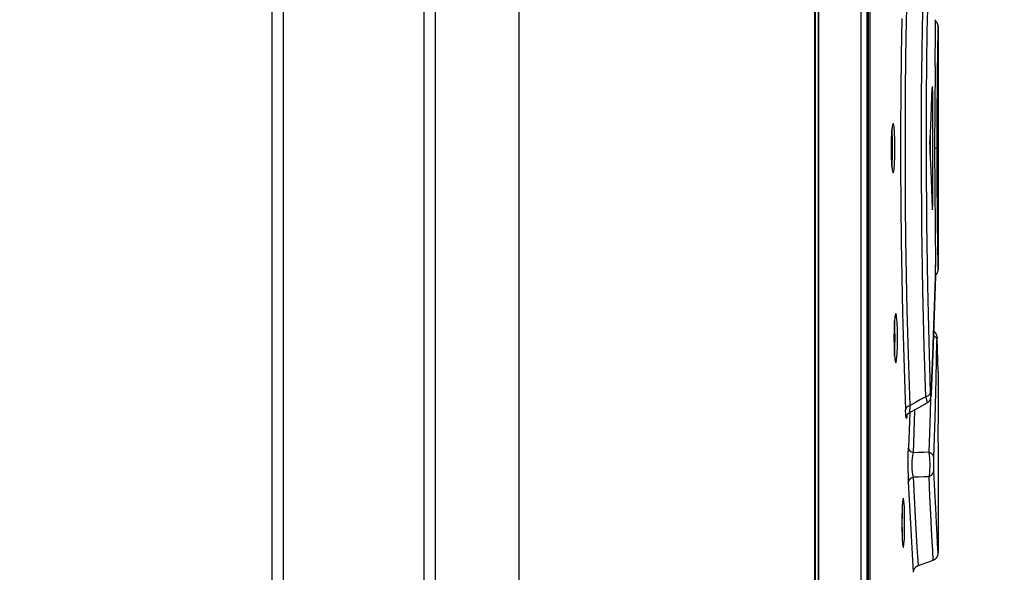
# Model space of a CAD drawing. Units: millimetres. Extents: x 0 to 594, y 0 to 420.
# Drawn here: x 250 to 258, y 261 to 266 of the extents above; entities that cross this region are included whole.
import ezdxf

# ---------------------------------------------------------------- set-up
doc = ezdxf.new("R2010")
doc.units = ezdxf.units.MM
doc.header["$LTSCALE"] = 32.67
doc.layers.get('0').update_dxf_attribs({"linetype": 'CONTINUOUS'})
doc.styles.get("Standard").update_dxf_attribs({"font": 'myriadpro-light.otf'})
doc.dimstyles.new('DIMSTYLE_4', dxfattribs={"dimtxt": 2.6, "dimasz": 3.5, "dimexe": 1, "dimexo": 0, "dimgap": 0.65, "dimtad": 1, "dimdec": 1, "dimdsep": 46, "dimtxsty": 'STANDARD', "dimblk": '_FILLED', "dimblk1": '_FILLED', "dimblk2": '_FILLED', "dimcen": 0.09, "dimclrt": 5, "dimadec": 0, "dimazin": 0, "dimtp": 0.8, "dimtm": 0.8, "dimtfac": 1, "dimtdec": 1, "dimtofl": 0, "dimtmove": 0, "dimatfit": 3, "dimldrblk": '_FILLED', "dimfxl": 1, "dimtolj": 1, "dimarcsym": 0})

# ---------------------------------------------------------------- blocks, each defined once
blk = doc.blocks.new('_FILLED')
at = {"color": 0, "linetype": 'BYBLOCK'}
blk.add_solid([(0, 0), (-1, 0.1429), (-1, -0.1429)], dxfattribs=at)
blk = doc.blocks.new('*D9')
at = {"color": 2, "linetype": 'CONTINUOUS'}
for p, q in [((246.7545, 293.4492), (276.5959, 293.4492)), ((275.5959, 293.4492), (275.5959, 212.9495)), ((275.5959, 132.4499), (275.5959, 212.9495)), ((227.8586, 132.4499), (276.5959, 132.4499))]:
    blk.add_line(p, q, dxfattribs=at)
at = {"color": 2, "linetype": 'CONTINUOUS', "xscale": 3.5, "yscale": 3.5, "zscale": 3.5}
for p, rotation in [((275.5959, 293.4492), 90), ((275.5959, 132.4499), 270)]:
    blk.add_blockref('_FILLED', p, dxfattribs=dict(at, rotation=rotation))
at = {"color": 5, "linetype": 'CONTINUOUS', "insert": (272.3459, 223.4969), "char_height": 2.6, "width": 10.225296, "attachment_point": 3, "rotation": 90, "line_spacing_factor": 0.9}
blk.add_mtext('805\\P[31.69]', dxfattribs=at)
blk = doc.blocks.new('*D13')
at = {"color": 2, "linetype": 'CONTINUOUS'}
for p, q in [((254.4661, 285.1519), (267.129, 285.1519)), ((266.129, 285.1519), (266.129, 225.3519)), ((266.129, 165.5519), (266.129, 225.3519)), ((257.6223, 165.5519), (267.129, 165.5519))]:
    blk.add_line(p, q, dxfattribs=at)
at = {"color": 2, "linetype": 'CONTINUOUS', "xscale": 3.5, "yscale": 3.5, "zscale": 3.5}
for p, rotation in [((266.129, 285.1519), 90), ((266.129, 165.5519), 270)]:
    blk.add_blockref('_FILLED', p, dxfattribs=dict(at, rotation=rotation))
at = {"color": 5, "linetype": 'CONTINUOUS', "insert": (262.879, 225.8811), "char_height": 2.6, "width": 10.225296, "attachment_point": 3, "rotation": 90, "line_spacing_factor": 0.9}
blk.add_mtext('598\\P[23.54]', dxfattribs=at)

msp = doc.modelspace()

# ---------------------------------------------------------------- linework, layer by layer
at = {"color": 7, "linetype": 'CONTINUOUS'}
for p, q in [((252.1536, 165.9519), (252.1536, 283.8519)), ((252.2436, 165.9519), (252.2436, 283.8519)), ((253.3836, 283.8519), (253.3836, 165.9519)), ((253.4736, 283.8519), (253.4736, 165.9519)), ((254.1536, 283.8519), (254.1536, 165.9519)), ((256.5503, 283.8519), (256.5503, 166.0419)), ((256.5504, 283.8519), (256.5504, 166.0419)), ((256.559, 257.7989), (256.559, 283.7534)), ((256.583, 283.7549), (256.583, 257.8004)), ((256.5834, 257.8001), (256.5834, 283.7558)), ((256.9257, 283.7079), (256.9257, 257.7989)), ((256.9754, 283.7034), (256.9754, 257.7989)), ((256.9876, 257.9459), (256.9876, 283.5549)), ((256.9996, 283.4719), (256.9996, 258.0119)), ((257.4261, 265.7633), (257.4381, 266.318)), ((257.4654, 265.7381), (257.4773, 266.2852)), ((257.297, 265.8241), (257.3031, 266.106)), ((257.2577, 265.843), (257.2529, 265.5486)), ((257.2923, 265.5345), (257.297, 265.8241)), ((257.5324, 265.8062), (257.532, 265.834)), ((257.5321, 265.8276), (257.532, 265.8339)), ((257.5323, 265.8188), (257.5321, 265.8276)), ((257.5324, 265.8228), (257.5322, 265.8229)), ((257.5324, 265.8097), (257.5323, 265.8188)), ((257.5331, 265.8222), (257.5324, 265.8228)), ((257.5325, 265.7979), (257.5324, 265.8097)), ((257.5326, 265.7726), (257.5324, 265.8062)), ((257.5326, 265.7856), (257.5325, 265.7979)), ((257.5337, 265.8216), (257.5331, 265.8222)), ((257.5344, 265.821), (257.5337, 265.8216)), ((257.535, 265.8204), (257.5344, 265.821)), ((257.5356, 265.8198), (257.535, 265.8204)), ((257.5362, 265.8193), (257.5356, 265.8198)), ((257.5367, 265.8187), (257.5362, 265.8193)), ((257.5373, 265.8181), (257.5367, 265.8187)), ((257.5378, 265.8175), (257.5373, 265.8181)), ((257.5383, 265.817), (257.5378, 265.8175)), ((257.5388, 265.8164), (257.5383, 265.817)), ((257.5393, 265.8159), (257.5388, 265.8164)), ((257.5397, 265.8153), (257.5393, 265.8159)), ((257.5402, 265.8148), (257.5397, 265.8153)), ((257.5406, 265.8143), (257.5402, 265.8148)), ((257.541, 265.8138), (257.5406, 265.8143)), ((257.5414, 265.8132), (257.541, 265.8138)), ((257.5418, 265.8127), (257.5414, 265.8132)), ((257.5421, 265.8122), (257.5418, 265.8127)), ((257.5425, 265.8117), (257.5421, 265.8122)), ((257.5428, 265.8113), (257.5425, 265.8117)), ((257.5432, 265.8108), (257.5428, 265.8113)), ((257.5435, 265.8103), (257.5432, 265.8108)), ((257.5438, 265.8098), (257.5435, 265.8103)), ((257.5441, 265.8093), (257.5438, 265.8098)), ((257.5444, 265.8089), (257.5441, 265.8093)), ((257.5447, 265.8084), (257.5444, 265.8089)), ((257.545, 265.808), (257.5447, 265.8084)), ((257.5452, 265.8075), (257.545, 265.808)), ((257.5455, 265.8071), (257.5452, 265.8075)), ((257.5457, 265.8066), (257.5455, 265.8071)), ((257.546, 265.8062), (257.5457, 265.8066)), ((257.5462, 265.8058), (257.546, 265.8062)), ((257.5464, 265.8054), (257.5462, 265.8058)), ((257.5467, 265.805), (257.5464, 265.8054)), ((257.5469, 265.8045), (257.5467, 265.805)), ((257.5471, 265.8041), (257.5469, 265.8045)), ((257.5473, 265.8037), (257.5471, 265.8041)), ((257.5475, 265.8033), (257.5473, 265.8037)), ((257.5477, 265.8029), (257.5475, 265.8033)), ((257.5479, 265.8026), (257.5477, 265.8029)), ((257.548, 265.8022), (257.5479, 265.8026)), ((257.5482, 265.8018), (257.548, 265.8022)), ((257.5484, 265.8014), (257.5482, 265.8018)), ((257.5486, 265.801), (257.5484, 265.8014)), ((257.5487, 265.8006), (257.5486, 265.801)), ((257.5489, 265.8003), (257.5487, 265.8006)), ((257.549, 265.7999), (257.5489, 265.8003)), ((257.5492, 265.7995), (257.549, 265.7999)), ((257.5493, 265.7992), (257.5492, 265.7995)), ((257.5495, 265.7988), (257.5493, 265.7992)), ((257.5496, 265.7984), (257.5495, 265.7988)), ((257.5498, 265.7981), (257.5496, 265.7984)), ((257.5499, 265.7977), (257.5498, 265.7981)), ((257.55, 265.7973), (257.5499, 265.7977)), ((257.5501, 265.797), (257.55, 265.7973)), ((257.5503, 265.7966), (257.5501, 265.797)), ((257.5504, 265.7963), (257.5503, 265.7966)), ((257.5505, 265.7959), (257.5504, 265.7963)), ((257.5506, 265.7956), (257.5505, 265.7959)), ((257.5507, 265.7952), (257.5506, 265.7956)), ((257.5509, 265.7949), (257.5507, 265.7952)), ((257.551, 265.7945), (257.5509, 265.7949)), ((257.5511, 265.7942), (257.551, 265.7945)), ((257.5512, 265.7938), (257.5511, 265.7942)), ((257.5513, 265.7935), (257.5512, 265.7938)), ((257.5514, 265.7931), (257.5513, 265.7935)), ((257.5515, 265.7928), (257.5514, 265.7931)), ((257.5516, 265.7925), (257.5515, 265.7928)), ((257.5516, 265.7921), (257.5516, 265.7925)), ((257.5517, 265.7918), (257.5516, 265.7921)), ((257.5518, 265.7915), (257.5517, 265.7918)), ((257.5519, 265.7911), (257.5518, 265.7915)), ((257.552, 265.7908), (257.5519, 265.7911)), ((257.552, 265.7905), (257.552, 265.7908)), ((257.5521, 265.7901), (257.552, 265.7905)), ((257.5522, 265.7898), (257.5521, 265.7901)), ((257.5523, 265.7895), (257.5522, 265.7898)), ((257.5523, 265.7892), (257.5523, 265.7895)), ((257.5524, 265.7888), (257.5523, 265.7892)), ((257.5525, 265.7885), (257.5524, 265.7888)), ((257.5525, 265.7882), (257.5525, 265.7885)), ((257.4196, 265.2289), (257.4261, 265.7633)), ((257.459, 265.22), (257.4654, 265.7381)), ((257.5282, 265.4561), (257.5324, 265.7488)), ((257.5323, 265.7408), (257.5326, 265.7726)), ((257.5323, 265.7408), (257.5323, 265.7398)), ((257.5324, 265.7488), (257.5325, 265.7609)), ((257.5325, 265.7609), (257.5326, 265.7733)), ((257.5326, 265.7733), (257.5326, 265.7856)), ((257.5508, 265.6029), (257.5525, 265.7138)), ((257.5526, 265.7879), (257.5525, 265.7882)), ((257.5525, 265.7138), (257.5536, 265.777)), ((257.5526, 265.7876), (257.5526, 265.7879)), ((257.5527, 265.7873), (257.5526, 265.7876)), ((257.5527, 265.787), (257.5527, 265.7873)), ((257.5528, 265.7866), (257.5527, 265.787)), ((257.5528, 265.7863), (257.5528, 265.7866)), ((257.5529, 265.786), (257.5528, 265.7863)), ((257.5529, 265.7857), (257.5529, 265.786)), ((257.553, 265.7854), (257.5529, 265.7857)), ((257.553, 265.7851), (257.553, 265.7854)), ((257.5531, 265.7848), (257.553, 265.7851)), ((257.5531, 265.7845), (257.5531, 265.7848)), ((257.5531, 265.7843), (257.5531, 265.7845)), ((257.5532, 265.784), (257.5531, 265.7843)), ((257.5532, 265.7837), (257.5532, 265.784)), ((257.5532, 265.7834), (257.5532, 265.7837)), ((257.5533, 265.7831), (257.5532, 265.7834)), ((257.5533, 265.7828), (257.5533, 265.7831)), ((257.5533, 265.7826), (257.5533, 265.7828)), ((257.5533, 265.7823), (257.5533, 265.7826)), ((257.5534, 265.782), (257.5533, 265.7823)), ((257.5534, 265.7817), (257.5534, 265.782)), ((257.5534, 265.7812), (257.5534, 265.7817)), ((257.5535, 265.7807), (257.5534, 265.7812)), ((257.5535, 265.7803), (257.5535, 265.7807)), ((257.5535, 265.7798), (257.5535, 265.7803)), ((257.5535, 265.7796), (257.5535, 265.7798)), ((257.5535, 265.7792), (257.5535, 265.7796)), ((257.5536, 265.7788), (257.5535, 265.7792)), ((257.5536, 265.7784), (257.5536, 265.7788)), ((257.5536, 265.778), (257.5536, 265.7784)), ((257.5536, 265.7777), (257.5536, 265.778)), ((257.5536, 265.7774), (257.5536, 265.7777)), ((257.5536, 265.7774), (257.5536, 263.8068)), ((257.5498, 265.5299), (257.5508, 265.6029)), ((257.2529, 265.5486), (257.2497, 265.249)), ((257.289, 265.2394), (257.2923, 265.5345)), ((257.5487, 265.4459), (257.5498, 265.5299)), ((257.5279, 265.4297), (257.5253, 265.1344)), ((257.5282, 265.4561), (257.5279, 265.4297)), ((257.5477, 265.3518), (257.5487, 265.4459)), ((257.5468, 265.25), (257.5477, 265.3518)), ((257.2497, 265.249), (257.248, 264.9456)), ((257.2874, 264.9407), (257.289, 265.2394)), ((257.4996, 265.1268), (257.5061, 265.2802)), ((257.5089, 265.2519), (257.5049, 265.2519)), ((257.5068, 265.29), (257.5061, 265.2802)), ((257.5073, 265.2919), (257.5068, 265.29)), ((257.5075, 265.2914), (257.5073, 265.2919)), ((257.5082, 265.2843), (257.5075, 265.2914)), ((257.5087, 265.2702), (257.5082, 265.2843)), ((257.5089, 265.2519), (257.5087, 265.2702)), ((257.5089, 264.3319), (257.5089, 265.2519)), ((257.546, 265.1412), (257.5468, 265.25)), ((257.4181, 264.6829), (257.4196, 265.2289)), ((257.4575, 264.6927), (257.459, 265.22)), ((257.4927, 264.9735), (257.4996, 265.1268)), ((257.5252, 265.1115), (257.5243, 264.8034)), ((257.5253, 265.1344), (257.5252, 265.1115)), ((257.5454, 265.0268), (257.546, 265.1412)), ((257.1882, 264.9918), (257.1855, 264.9888)), ((257.1909, 264.9888), (257.1882, 264.9918)), ((257.5451, 264.9101), (257.5454, 265.0268)), ((257.1761, 264.92), (257.1734, 264.8603)), ((257.1803, 264.965), (257.1761, 264.92)), ((257.1797, 264.9201), (257.178, 264.9398)), ((257.1823, 264.8596), (257.1797, 264.9201)), ((257.1855, 264.9888), (257.1803, 264.965)), ((257.1958, 264.9647), (257.1909, 264.9888)), ((257.1998, 264.9199), (257.1958, 264.9647)), ((257.2023, 264.86), (257.1998, 264.9199)), ((257.248, 264.9456), (257.248, 264.6402)), ((257.2874, 264.6407), (257.2874, 264.9407)), ((257.4853, 264.8202), (257.4927, 264.9735)), ((257.1734, 264.8603), (257.1724, 264.7919)), ((257.1832, 264.7918), (257.1823, 264.8596)), ((257.2032, 264.7919), (257.2023, 264.86)), ((257.4889, 264.8944), (257.4889, 264.6894)), ((257.5449, 264.7919), (257.5451, 264.9101)), ((257.1724, 264.7919), (257.1733, 264.7238)), ((257.1823, 264.7238), (257.1832, 264.7919)), ((257.2023, 264.7235), (257.2032, 264.7919)), ((257.4848, 264.8023), (257.4847, 264.7919)), ((257.4847, 264.7919), (257.4848, 264.7815)), ((257.485, 264.8119), (257.4848, 264.8023)), ((257.4848, 264.7815), (257.485, 264.7719)), ((257.4853, 264.8202), (257.485, 264.8119)), ((257.485, 264.7719), (257.4853, 264.7636)), ((257.4853, 264.7636), (257.4927, 264.6103)), ((257.5243, 264.8034), (257.5243, 264.7806)), ((257.5243, 264.7919), (257.5449, 264.7919)), ((257.5243, 264.7806), (257.5252, 264.4723)), ((257.5451, 264.6747), (257.5449, 264.7919)), ((257.1733, 264.7238), (257.1761, 264.664)), ((257.1797, 264.6634), (257.1823, 264.7238)), ((257.1998, 264.6638), (257.2023, 264.7235)), ((257.4215, 264.1584), (257.4181, 264.6829)), ((257.4607, 264.1845), (257.4575, 264.6927)), ((257.5454, 264.5579), (257.5451, 264.6747)), ((257.1761, 264.664), (257.1803, 264.6191)), ((257.178, 264.644), (257.1797, 264.6634)), ((257.1803, 264.6191), (257.1854, 264.595)), ((257.1854, 264.595), (257.1882, 264.592)), ((257.1882, 264.592), (257.1908, 264.595)), ((257.1908, 264.595), (257.1958, 264.6188)), ((257.1958, 264.6188), (257.1998, 264.6638)), ((257.248, 264.6402), (257.2497, 264.3357)), ((257.289, 264.3422), (257.2874, 264.6407)), ((257.4927, 264.6103), (257.4996, 264.457)), ((257.546, 264.4436), (257.5454, 264.5579)), ((257.4996, 264.457), (257.5061, 264.3036)), ((257.5252, 264.4723), (257.5253, 264.4498)), ((257.5253, 264.4498), (257.5279, 264.1554)), ((257.5468, 264.3348), (257.546, 264.4436)), ((257.2497, 264.3357), (257.2529, 264.0354)), ((257.2923, 264.0476), (257.289, 264.3422)), ((257.5049, 264.3319), (257.5089, 264.3319)), ((257.5061, 264.3036), (257.5068, 264.2938)), ((257.5068, 264.2938), (257.5073, 264.2919)), ((257.5073, 264.2919), (257.5075, 264.2924)), ((257.5075, 264.2924), (257.5082, 264.2995)), ((257.5082, 264.2995), (257.5087, 264.3136)), ((257.5087, 264.3136), (257.5089, 264.3319)), ((257.5477, 264.2328), (257.5468, 264.3348)), ((257.5487, 264.1388), (257.5477, 264.2328)), ((257.4295, 263.6364), (257.4215, 264.1584)), ((257.4685, 263.6753), (257.4607, 264.1845)), ((257.5279, 264.1554), (257.5324, 263.8326)), ((257.5498, 264.0546), (257.5487, 264.1388)), ((257.2529, 264.0354), (257.2577, 263.7419)), ((257.297, 263.7587), (257.2923, 264.0476)), ((257.5508, 263.9815), (257.5498, 264.0546)), ((257.5525, 263.8703), (257.5508, 263.9815)), ((257.5323, 263.844), (257.5322, 263.843)), ((257.5326, 263.8123), (257.5323, 263.8431)), ((257.5325, 263.8204), (257.5324, 263.8326)), ((257.5326, 263.8081), (257.5325, 263.8204)), ((257.5325, 263.778), (257.5326, 263.8123)), ((257.5325, 263.7835), (257.5326, 263.7957)), ((257.5326, 263.7957), (257.5326, 263.8081)), ((257.5518, 263.7923), (257.5519, 263.7926)), ((257.5519, 263.7926), (257.552, 263.793)), ((257.552, 263.7933), (257.5521, 263.7936)), ((257.552, 263.793), (257.552, 263.7933)), ((257.5521, 263.7936), (257.5522, 263.7939)), ((257.5522, 263.7942), (257.5523, 263.7945)), ((257.5522, 263.7939), (257.5522, 263.7942)), ((257.5523, 263.7945), (257.5524, 263.7948)), ((257.5524, 263.7951), (257.5525, 263.7954)), ((257.5524, 263.7948), (257.5524, 263.7951)), ((257.5536, 263.8068), (257.5525, 263.8703)), ((257.5525, 263.7957), (257.5526, 263.7959)), ((257.5525, 263.7954), (257.5525, 263.7957)), ((257.5526, 263.7962), (257.5527, 263.7965)), ((257.5526, 263.7959), (257.5526, 263.7962)), ((257.5527, 263.7968), (257.5528, 263.797)), ((257.5527, 263.7965), (257.5527, 263.7968)), ((257.5528, 263.7973), (257.5529, 263.7976)), ((257.5528, 263.797), (257.5528, 263.7973)), ((257.5529, 263.7981), (257.553, 263.7984)), ((257.5529, 263.7978), (257.5529, 263.7981)), ((257.5529, 263.7976), (257.5529, 263.7978)), ((257.553, 263.7986), (257.5531, 263.7991)), ((257.553, 263.7984), (257.553, 263.7986)), ((257.5531, 263.7991), (257.5532, 263.7997)), ((257.5532, 263.8002), (257.5533, 263.8007)), ((257.5532, 263.7997), (257.5532, 263.8002)), ((257.5533, 263.8011), (257.5534, 263.8016)), ((257.5533, 263.8007), (257.5533, 263.8011)), ((257.5534, 263.8026), (257.5535, 263.803)), ((257.5534, 263.8021), (257.5534, 263.8026)), ((257.5534, 263.8016), (257.5534, 263.8021)), ((257.5535, 263.8048), (257.5536, 263.8051)), ((257.5535, 263.8043), (257.5535, 263.8048)), ((257.5535, 263.8039), (257.5535, 263.8043)), ((257.5535, 263.8035), (257.5535, 263.8039)), ((257.5535, 263.803), (257.5535, 263.8035)), ((257.5536, 263.8064), (257.5536, 263.8068)), ((257.5536, 263.8061), (257.5536, 263.8064)), ((257.5536, 263.8058), (257.5536, 263.8061)), ((257.5536, 263.8055), (257.5536, 263.8058)), ((257.5536, 263.8051), (257.5536, 263.8055)), ((257.2577, 263.7419), (257.2638, 263.4559)), ((257.3032, 263.4774), (257.297, 263.7587)), ((257.5321, 263.754), (257.5223, 263.4339)), ((257.5223, 263.4321), (257.532, 263.7481)), ((257.532, 263.7498), (257.5325, 263.778)), ((257.532, 263.7498), (257.532, 263.7481)), ((257.5321, 263.754), (257.5323, 263.7627)), ((257.5322, 263.7609), (257.5328, 263.7614)), ((257.5323, 263.7627), (257.5324, 263.7718)), ((257.5324, 263.7718), (257.5325, 263.7835)), ((257.5328, 263.7614), (257.5335, 263.762)), ((257.5335, 263.762), (257.5342, 263.7626)), ((257.5342, 263.7626), (257.5348, 263.7632)), ((257.5348, 263.7632), (257.5354, 263.7638)), ((257.5354, 263.7638), (257.536, 263.7644)), ((257.536, 263.7644), (257.5366, 263.765)), ((257.5366, 263.765), (257.5372, 263.7656)), ((257.5372, 263.7656), (257.5377, 263.7662)), ((257.5377, 263.7662), (257.5383, 263.7668)), ((257.5383, 263.7668), (257.5388, 263.7673)), ((257.5388, 263.7673), (257.5393, 263.7679)), ((257.5393, 263.7679), (257.5397, 263.7685)), ((257.5397, 263.7685), (257.5402, 263.769)), ((257.5402, 263.769), (257.5406, 263.7696)), ((257.5406, 263.7696), (257.541, 263.7701)), ((257.541, 263.7701), (257.5414, 263.7706)), ((257.5414, 263.7706), (257.5418, 263.7711)), ((257.5418, 263.7711), (257.5422, 263.7717)), ((257.5422, 263.7717), (257.5426, 263.7722)), ((257.5426, 263.7722), (257.5429, 263.7727)), ((257.5429, 263.7727), (257.5433, 263.7732)), ((257.5433, 263.7732), (257.5436, 263.7737)), ((257.5436, 263.7737), (257.5439, 263.7741)), ((257.5439, 263.7741), (257.5442, 263.7746)), ((257.5442, 263.7746), (257.5445, 263.7751)), ((257.5445, 263.7751), (257.5448, 263.7756)), ((257.5448, 263.7756), (257.5451, 263.7761)), ((257.5451, 263.7761), (257.5454, 263.7765)), ((257.5454, 263.7765), (257.5457, 263.777)), ((257.5457, 263.777), (257.5459, 263.7775)), ((257.5459, 263.7775), (257.5462, 263.7779)), ((257.5462, 263.7779), (257.5464, 263.7784)), ((257.5464, 263.7784), (257.5467, 263.7789)), ((257.5467, 263.7789), (257.5469, 263.7793)), ((257.5469, 263.7793), (257.5471, 263.7798)), ((257.5471, 263.7798), (257.5474, 263.7802)), ((257.5474, 263.7802), (257.5476, 263.7807)), ((257.5476, 263.7807), (257.5478, 263.7811)), ((257.5478, 263.7811), (257.548, 263.7815)), ((257.548, 263.7815), (257.5482, 263.782)), ((257.5482, 263.782), (257.5484, 263.7824)), ((257.5484, 263.7824), (257.5486, 263.7829)), ((257.5486, 263.7829), (257.5488, 263.7833)), ((257.5488, 263.7833), (257.549, 263.7837)), ((257.549, 263.7837), (257.5491, 263.7841)), ((257.5491, 263.7841), (257.5493, 263.7846)), ((257.5493, 263.7846), (257.5495, 263.785)), ((257.5495, 263.785), (257.5496, 263.7854)), ((257.5496, 263.7854), (257.5498, 263.7858)), ((257.5498, 263.7858), (257.5499, 263.7862)), ((257.5499, 263.7862), (257.5501, 263.7866)), ((257.5501, 263.7866), (257.5502, 263.7871)), ((257.5502, 263.7871), (257.5504, 263.7875)), ((257.5504, 263.7875), (257.5505, 263.7879)), ((257.5505, 263.7879), (257.5506, 263.7883)), ((257.5506, 263.7883), (257.5508, 263.7886)), ((257.5508, 263.7886), (257.5509, 263.789)), ((257.5509, 263.789), (257.551, 263.7894)), ((257.551, 263.7894), (257.5511, 263.7898)), ((257.5511, 263.7898), (257.5512, 263.7902)), ((257.5512, 263.7902), (257.5513, 263.7906)), ((257.5513, 263.7906), (257.5514, 263.7909)), ((257.5514, 263.7909), (257.5515, 263.7913)), ((257.5515, 263.7913), (257.5516, 263.7916)), ((257.5516, 263.7916), (257.5517, 263.792)), ((257.5517, 263.792), (257.5518, 263.7923)), ((257.4403, 263.1845), (257.4295, 263.6364)), ((257.4793, 263.2239), (257.4685, 263.6753)), ((257.3104, 263.2062), (257.3032, 263.4774)), ((257.2021, 263.424), (257.1982, 263.379)), ((257.2069, 263.4478), (257.2021, 263.424)), ((257.2094, 263.4508), (257.2069, 263.4478)), ((257.2119, 263.4478), (257.2094, 263.4508)), ((257.2166, 263.4238), (257.2119, 263.4478)), ((257.2203, 263.3789), (257.2166, 263.4238)), ((257.2638, 263.4559), (257.271, 263.1798)), ((257.5108, 263.1156), (257.5223, 263.4321)), ((257.5223, 263.4339), (257.5109, 263.1181)), ((257.1956, 263.3193), (257.1947, 263.2509)), ((257.1982, 263.379), (257.1956, 263.3193)), ((257.2002, 263.3792), (257.1992, 263.391)), ((257.2026, 263.3188), (257.2002, 263.3792)), ((257.2034, 263.2508), (257.2026, 263.3188)), ((257.2226, 263.319), (257.2203, 263.3789)), ((257.2235, 263.2509), (257.2226, 263.319)), ((257.1947, 263.2509), (257.1956, 263.1828)), ((257.2026, 263.1828), (257.2034, 263.2509)), ((257.2226, 263.1825), (257.2235, 263.2509)), ((257.5164, 263.2687), (257.5247, 263.265)), ((257.5193, 263.3056), (257.5178, 263.3066)), ((257.5209, 263.3044), (257.5193, 263.3056)), ((257.5226, 263.3031), (257.5209, 263.3044)), ((257.5242, 263.3018), (257.5226, 263.3031)), ((257.5258, 263.3003), (257.5242, 263.3018)), ((257.5247, 263.265), (257.5387, 263.2512)), ((257.5273, 263.2989), (257.5258, 263.3003)), ((257.5287, 263.2974), (257.5273, 263.2989)), ((257.53, 263.296), (257.5287, 263.2974)), ((257.5312, 263.2946), (257.53, 263.296)), ((257.5323, 263.2932), (257.5312, 263.2946)), ((257.5333, 263.2919), (257.5323, 263.2932)), ((257.5342, 263.2906), (257.5333, 263.2919)), ((257.535, 263.2894), (257.5342, 263.2906)), ((257.5358, 263.2882), (257.535, 263.2894)), ((257.5365, 263.287), (257.5358, 263.2882)), ((257.5372, 263.2858), (257.5365, 263.287)), ((257.5371, 262.9178), (257.5439, 263.2343)), ((257.5378, 263.2847), (257.5372, 263.2858)), ((257.5384, 263.2835), (257.5378, 263.2847)), ((257.539, 263.2824), (257.5384, 263.2835)), ((257.5387, 263.2512), (257.5439, 263.2343)), ((257.5395, 263.2813), (257.539, 263.2824)), ((257.54, 263.2802), (257.5395, 263.2813)), ((257.5405, 263.2791), (257.54, 263.2802)), ((257.5409, 263.2781), (257.5405, 263.2791)), ((257.5413, 263.277), (257.5409, 263.2781)), ((257.5416, 263.276), (257.5413, 263.277)), ((257.542, 263.275), (257.5416, 263.276)), ((257.5423, 263.274), (257.542, 263.275)), ((257.5426, 263.2731), (257.5423, 263.274)), ((257.5428, 263.2722), (257.5426, 263.2731)), ((257.543, 263.2713), (257.5428, 263.2722)), ((257.5433, 263.2705), (257.543, 263.2713)), ((257.5434, 263.2697), (257.5433, 263.2705)), ((257.5436, 263.269), (257.5434, 263.2697)), ((257.5438, 263.2682), (257.5436, 263.269)), ((257.5439, 263.2676), (257.5438, 263.2682)), ((257.544, 263.267), (257.5439, 263.2676)), ((257.5444, 263.2519), (257.5439, 263.2343)), ((257.5441, 263.2664), (257.544, 263.267)), ((257.5442, 263.2658), (257.5441, 263.2664)), ((257.5443, 263.2653), (257.5442, 263.2658)), ((257.5444, 263.2648), (257.5443, 263.2653)), ((257.5444, 263.2643), (257.5444, 263.2648)), ((257.5445, 263.2638), (257.5444, 263.2643)), ((257.545, 263.256), (257.5444, 263.2519)), ((257.5446, 263.2633), (257.5445, 263.2638)), ((257.5446, 263.2628), (257.5446, 263.2633)), ((257.5447, 263.2623), (257.5446, 263.2628)), ((257.5447, 263.2618), (257.5447, 263.2623)), ((257.5448, 263.2614), (257.5447, 263.2618)), ((257.5448, 263.2609), (257.5448, 263.2614)), ((257.5449, 263.2604), (257.5448, 263.2609)), ((257.5449, 263.2599), (257.5449, 263.2604)), ((257.545, 263.2595), (257.5449, 263.2599)), ((257.545, 263.259), (257.545, 263.2595)), ((257.5451, 263.258), (257.545, 263.259)), ((257.5456, 263.2449), (257.545, 263.256)), ((257.5451, 263.257), (257.5451, 263.258)), ((257.5452, 263.2559), (257.5451, 263.257)), ((257.5453, 263.2542), (257.5452, 263.2559)), ((257.5454, 263.2524), (257.5453, 263.2542)), ((257.5454, 263.2504), (257.5454, 263.2524)), ((257.5536, 262.9771), (257.5454, 263.2504)), ((257.5456, 263.2449), (257.5455, 263.2466)), ((257.1956, 263.1828), (257.1982, 263.123)), ((257.2002, 263.1224), (257.2026, 263.1828)), ((257.2203, 263.1228), (257.2226, 263.1825)), ((257.271, 263.1798), (257.2792, 262.9168)), ((257.3186, 262.9477), (257.3104, 263.2062)), ((257.453, 262.7749), (257.4403, 263.1845)), ((257.4925, 262.8085), (257.4793, 263.2239)), ((257.1982, 263.123), (257.2021, 263.0781)), ((257.1992, 263.1108), (257.2002, 263.1224)), ((257.2021, 263.0781), (257.2069, 263.054)), ((257.2119, 263.054), (257.2165, 263.0778)), ((257.2165, 263.0778), (257.2203, 263.1228)), ((257.5109, 263.1181), (257.4976, 262.8024)), ((257.4976, 262.7981), (257.5108, 263.1156)), ((257.2069, 263.054), (257.2094, 263.051)), ((257.2094, 263.051), (257.2119, 263.054)), ((257.2792, 262.9168), (257.288, 262.6699)), ((257.3274, 262.7042), (257.3186, 262.9477)), ((257.5286, 262.6013), (257.5371, 262.9178)), ((257.5536, 262.9771), (257.5536, 262.5519)), ((257.453, 262.7749), (257.4113, 262.7514)), ((257.4732, 262.7827), (257.453, 262.7749)), ((257.453, 262.7749), (257.4593, 262.7458)), ((257.487, 262.7945), (257.4732, 262.7827)), ((257.4925, 262.8085), (257.487, 262.7945)), ((257.4923, 262.7595), (257.4891, 262.6409)), ((257.4903, 262.7544), (257.4908, 262.7556)), ((257.4908, 262.7556), (257.4913, 262.7568)), ((257.4913, 262.7568), (257.4918, 262.7579)), ((257.4918, 262.7579), (257.4922, 262.759)), ((257.4922, 262.759), (257.4925, 262.76)), ((257.4936, 262.7874), (257.4925, 262.8085)), ((257.4925, 262.76), (257.4928, 262.7609)), ((257.4928, 262.7609), (257.4931, 262.7618)), ((257.4931, 262.7618), (257.4933, 262.7627)), ((257.4933, 262.7627), (257.4936, 262.7635)), ((257.4949, 262.7787), (257.4936, 262.7874)), ((257.4936, 262.7635), (257.4938, 262.7643)), ((257.4938, 262.7643), (257.494, 262.7651)), ((257.494, 262.7651), (257.4942, 262.7659)), ((257.4942, 262.7659), (257.4944, 262.7666)), ((257.4944, 262.7666), (257.4945, 262.7674)), ((257.4945, 262.7674), (257.4947, 262.7682)), ((257.4947, 262.7682), (257.4948, 262.7689)), ((257.4948, 262.7689), (257.495, 262.7697)), ((257.4963, 262.7834), (257.4949, 262.7787)), ((257.495, 262.7697), (257.4951, 262.7705)), ((257.4951, 262.7705), (257.4953, 262.7714)), ((257.4953, 262.7714), (257.4954, 262.7722)), ((257.4954, 262.7722), (257.4955, 262.773)), ((257.4955, 262.773), (257.4957, 262.7739)), ((257.4957, 262.7739), (257.4958, 262.7748)), ((257.4958, 262.7748), (257.4959, 262.7757)), ((257.4959, 262.7757), (257.496, 262.7766)), ((257.496, 262.7766), (257.4961, 262.7775)), ((257.4961, 262.7775), (257.4962, 262.7785)), ((257.4962, 262.7785), (257.4963, 262.7795)), ((257.4976, 262.8024), (257.4963, 262.7834)), ((257.4963, 262.7795), (257.4964, 262.7805)), ((257.4964, 262.7805), (257.4965, 262.7815)), ((257.4965, 262.7815), (257.4966, 262.7826)), ((257.4966, 262.7826), (257.4968, 262.7849)), ((257.4968, 262.7849), (257.497, 262.7873)), ((257.497, 262.7887), (257.4972, 262.7915)), ((257.497, 262.7873), (257.497, 262.7887)), ((257.4972, 262.7915), (257.4974, 262.7946)), ((257.4974, 262.7946), (257.4976, 262.7981)), ((257.4976, 262.7997), (257.4976, 262.8024)), ((257.2935, 262.6841), (257.288, 262.6699)), ((257.3073, 262.6962), (257.2935, 262.6841)), ((257.3274, 262.7042), (257.3073, 262.6962)), ((257.3243, 262.6679), (257.3254, 262.6835)), ((257.3254, 262.6835), (257.3274, 262.7042)), ((257.3262, 262.6502), (257.3766, 262.6778)), ((257.3695, 262.7278), (257.3274, 262.7042)), ((257.4113, 262.7514), (257.3695, 262.7278)), ((257.3766, 262.6778), (257.4643, 262.726)), ((257.4593, 262.7458), (257.4632, 262.7294)), ((257.4632, 262.7294), (257.4643, 262.726)), ((257.4643, 262.726), (257.465, 262.7264)), ((257.465, 262.7264), (257.4668, 262.7275)), ((257.4668, 262.7275), (257.4685, 262.7286)), ((257.4685, 262.7286), (257.4703, 262.7298)), ((257.4703, 262.7298), (257.4719, 262.731)), ((257.4719, 262.731), (257.4736, 262.7323)), ((257.4736, 262.7323), (257.4752, 262.7337)), ((257.4752, 262.7337), (257.4767, 262.7351)), ((257.4767, 262.7351), (257.4782, 262.7365)), ((257.4782, 262.7365), (257.4796, 262.738)), ((257.4796, 262.738), (257.4809, 262.7396)), ((257.4809, 262.7396), (257.4822, 262.7411)), ((257.4822, 262.7411), (257.4835, 262.7427)), ((257.4835, 262.7427), (257.4846, 262.7443)), ((257.4846, 262.7443), (257.4857, 262.7459)), ((257.4857, 262.7459), (257.4867, 262.7475)), ((257.4867, 262.7475), (257.4875, 262.7489)), ((257.4875, 262.7489), (257.4883, 262.7504)), ((257.4883, 262.7504), (257.4891, 262.7517)), ((257.4891, 262.7517), (257.4897, 262.7531)), ((257.4897, 262.7531), (257.4903, 262.7544)), ((257.2902, 262.6273), (257.288, 262.6699)), ((257.2929, 262.6024), (257.2902, 262.6273)), ((257.2958, 262.5988), (257.2929, 262.6024)), ((257.2984, 262.6164), (257.2958, 262.5988)), ((257.2977, 262.6138), (257.2978, 262.614)), ((257.2977, 262.6136), (257.2977, 262.6138)), ((257.2977, 262.6135), (257.2977, 262.6136)), ((257.2978, 262.6142), (257.2979, 262.6145)), ((257.2978, 262.614), (257.2978, 262.6142)), ((257.2979, 262.6145), (257.298, 262.6148)), ((257.298, 262.6148), (257.2981, 262.6152)), ((257.2981, 262.6152), (257.2982, 262.6156)), ((257.2982, 262.6156), (257.2983, 262.616)), ((257.2983, 262.616), (257.2984, 262.6164)), ((257.2984, 262.6164), (257.2986, 262.6169)), ((257.2986, 262.6169), (257.2987, 262.6174)), ((257.2987, 262.6174), (257.2989, 262.6179)), ((257.2989, 262.6179), (257.2991, 262.6185)), ((257.2991, 262.6185), (257.2993, 262.6191)), ((257.2993, 262.6191), (257.2995, 262.6197)), ((257.2995, 262.6197), (257.2998, 262.6204)), ((257.2998, 262.6204), (257.3, 262.621)), ((257.3, 262.621), (257.3003, 262.6218)), ((257.3003, 262.6218), (257.3007, 262.6225)), ((257.3007, 262.6225), (257.301, 262.6233)), ((257.301, 262.6233), (257.3014, 262.6242)), ((257.3014, 262.6242), (257.3019, 262.6251)), ((257.3019, 262.6251), (257.3023, 262.6261)), ((257.3023, 262.6261), (257.3029, 262.6271)), ((257.3029, 262.6271), (257.3035, 262.6282)), ((257.3035, 262.6282), (257.3042, 262.6293)), ((257.3042, 262.6293), (257.3049, 262.6305)), ((257.3049, 262.6305), (257.3058, 262.6317)), ((257.3058, 262.6317), (257.3067, 262.633)), ((257.3067, 262.633), (257.3076, 262.6343)), ((257.3076, 262.6343), (257.3087, 262.6356)), ((257.3087, 262.6356), (257.3098, 262.637)), ((257.3098, 262.637), (257.311, 262.6384)), ((257.311, 262.6384), (257.3123, 262.6397)), ((257.3123, 262.6397), (257.3137, 262.641)), ((257.3229, 262.6483), (257.3128, 262.3595)), ((257.3137, 262.641), (257.3151, 262.6424)), ((257.3151, 262.6424), (257.3166, 262.6436)), ((257.3166, 262.6436), (257.3182, 262.6449)), ((257.3182, 262.6449), (257.3198, 262.6461)), ((257.3198, 262.6461), (257.3214, 262.6473)), ((257.3214, 262.6473), (257.3231, 262.6484)), ((257.3231, 262.6484), (257.3249, 262.6494)), ((257.3242, 262.6573), (257.3243, 262.6679)), ((257.3248, 262.6514), (257.3242, 262.6573)), ((257.3262, 262.6502), (257.3248, 262.6514)), ((257.3249, 262.6494), (257.3262, 262.6502)), ((257.3522, 262.32), (257.3641, 262.6568)), ((257.3641, 262.6568), (257.3645, 262.6711)), ((257.4891, 262.6409), (257.4788, 262.3244)), ((257.5183, 262.2849), (257.5286, 262.6013)), ((257.5515, 262.5465), (257.5514, 262.532)), ((257.5514, 262.532), (257.5514, 262.5119)), ((257.5517, 262.5519), (257.5515, 262.5465)), ((257.5517, 262.5519), (257.5536, 262.5519)), ((257.5514, 262.5119), (257.5515, 262.4836)), ((257.5515, 262.4836), (257.5529, 262.3303)), ((257.3113, 262.308), (257.3128, 262.3595)), ((257.3183, 262.3428), (257.3128, 262.3595)), ((257.3106, 262.2497), (257.3113, 262.308)), ((257.3322, 262.329), (257.3183, 262.3428)), ((257.3522, 262.32), (257.3322, 262.329)), ((257.3429, 262.2534), (257.3449, 262.2761)), ((257.3449, 262.2761), (257.3479, 262.2985)), ((257.3479, 262.2985), (257.3522, 262.32)), ((257.3944, 262.3214), (257.3522, 262.32)), ((257.4366, 262.3229), (257.3944, 262.3214)), ((257.4788, 262.3244), (257.4366, 262.3229)), ((257.4788, 262.3244), (257.4844, 262.2766)), ((257.4994, 262.3151), (257.4788, 262.3244)), ((257.4844, 262.2766), (257.4863, 262.2229)), ((257.5131, 262.3012), (257.4994, 262.3151)), ((257.5183, 262.2849), (257.5131, 262.3012)), ((257.5176, 262.2576), (257.5183, 262.2849)), ((257.5529, 262.3303), (257.5529, 262.1769)), ((257.3107, 262.188), (257.3106, 262.2497)), ((257.342, 262.2307), (257.3429, 262.2534)), ((257.3421, 262.2082), (257.342, 262.2307)), ((257.3432, 262.1861), (257.3421, 262.2082)), ((257.4863, 262.2229), (257.4844, 262.171)), ((257.5174, 262.2278), (257.5176, 262.2576)), ((257.5177, 262.1983), (257.5174, 262.2278)), ((257.5185, 262.1729), (257.5177, 262.1983)), ((257.3117, 262.1307), (257.3107, 262.188)), ((257.3134, 262.0812), (257.3117, 262.1307)), ((257.3323, 262.1148), (257.3529, 262.1252)), ((257.3453, 262.1646), (257.3432, 262.1861)), ((257.3485, 262.1441), (257.3453, 262.1646)), ((257.3529, 262.1252), (257.3485, 262.1441)), ((257.3529, 262.1252), (257.3951, 262.1261)), ((257.37, 261.798), (257.3529, 262.1252)), ((257.3951, 262.1261), (257.4372, 262.1272)), ((257.4372, 262.1272), (257.4791, 262.1283)), ((257.4844, 262.171), (257.4791, 262.1283)), ((257.4791, 262.1283), (257.4992, 262.1384)), ((257.4868, 261.9643), (257.4791, 262.1283)), ((257.4992, 262.1384), (257.5132, 262.1539)), ((257.5132, 262.1539), (257.5185, 262.1728)), ((257.5263, 262.0122), (257.5185, 262.1729)), ((257.5529, 262.1769), (257.5536, 262.0119)), ((257.3134, 262.0812), (257.3186, 262.0993)), ((257.3306, 261.7476), (257.3134, 262.0812)), ((257.3186, 262.0993), (257.3323, 262.1148)), ((257.494, 261.821), (257.4868, 261.9643)), ((257.5334, 261.8715), (257.5263, 262.0122)), ((257.5536, 262.0119), (257.5536, 261.5098)), ((257.2624, 261.8795), (257.2604, 261.8198)), ((257.2654, 261.9244), (257.2624, 261.8795)), ((257.269, 261.9483), (257.2654, 261.9244)), ((257.2709, 261.9512), (257.269, 261.9483)), ((257.2728, 261.9482), (257.2709, 261.9512)), ((257.2763, 261.9243), (257.2728, 261.9482)), ((257.2791, 261.8794), (257.2763, 261.9243)), ((257.2808, 261.8195), (257.2791, 261.8794)), ((257.2604, 261.8198), (257.2597, 261.7513)), ((257.2608, 261.8192), (257.2606, 261.8264)), ((257.2614, 261.7512), (257.2608, 261.8192)), ((257.2815, 261.7513), (257.2808, 261.8195)), ((257.3841, 261.5525), (257.37, 261.798)), ((257.5003, 261.6996), (257.494, 261.821)), ((257.5397, 261.7523), (257.5334, 261.8715)), ((257.2597, 261.7513), (257.2604, 261.6832)), ((257.2608, 261.6839), (257.2614, 261.7513)), ((257.2808, 261.6829), (257.2815, 261.7513)), ((257.3447, 261.4978), (257.3306, 261.7476)), ((257.545, 261.6558), (257.5397, 261.7523)), ((257.2604, 261.6832), (257.2624, 261.6233)), ((257.2606, 261.6764), (257.2608, 261.6839)), ((257.2791, 261.6232), (257.2808, 261.6829)), ((257.5056, 261.6015), (257.5003, 261.6996)), ((257.5492, 261.5831), (257.545, 261.6558)), ((257.2624, 261.6233), (257.2654, 261.5784)), ((257.2654, 261.5784), (257.269, 261.5545)), ((257.2728, 261.5544), (257.2763, 261.5783)), ((257.2763, 261.5783), (257.2791, 261.6232)), ((257.5097, 261.5276), (257.5056, 261.6015)), ((257.5536, 261.5067), (257.5492, 261.5831)), ((257.269, 261.5545), (257.2709, 261.5514)), ((257.2709, 261.5514), (257.2728, 261.5544)), ((257.3536, 261.3504), (257.3447, 261.4978)), ((257.3931, 261.4063), (257.3841, 261.5525)), ((257.5141, 261.4503), (257.5097, 261.5276)), ((257.5453, 261.4763), (257.5463, 261.4781)), ((257.5463, 261.4781), (257.5473, 261.4799)), ((257.5473, 261.4799), (257.5482, 261.4818)), ((257.5482, 261.4818), (257.549, 261.4837)), ((257.549, 261.4837), (257.5498, 261.4857)), ((257.5498, 261.4857), (257.5505, 261.4877)), ((257.5505, 261.4877), (257.5511, 261.4897)), ((257.5511, 261.4897), (257.5517, 261.4917)), ((257.5517, 261.4917), (257.5522, 261.4937)), ((257.5522, 261.4937), (257.5526, 261.4958)), ((257.5526, 261.4958), (257.5529, 261.4978)), ((257.5529, 261.4978), (257.5532, 261.4999)), ((257.5532, 261.4999), (257.5534, 261.5019)), ((257.5534, 261.5019), (257.5535, 261.5038)), ((257.5535, 261.5038), (257.5536, 261.5056)), ((257.5536, 261.5056), (257.5536, 261.5067)), ((257.3756, 261.3963), (257.3772, 261.3976)), ((257.3772, 261.3976), (257.3789, 261.3988)), ((257.3789, 261.3988), (257.3806, 261.4)), ((257.3806, 261.4), (257.3823, 261.4011)), ((257.3823, 261.4011), (257.3841, 261.4022)), ((257.3841, 261.4022), (257.3859, 261.4032)), ((257.3859, 261.4032), (257.3878, 261.4041)), ((257.3878, 261.4041), (257.3897, 261.4049)), ((257.3897, 261.4049), (257.3916, 261.4057)), ((257.3916, 261.4057), (257.3931, 261.4063)), ((257.3931, 261.4063), (257.5141, 261.4503)), ((257.5141, 261.4503), (257.5156, 261.4509)), ((257.5156, 261.4509), (257.5175, 261.4517)), ((257.5175, 261.4517), (257.5194, 261.4526)), ((257.5194, 261.4526), (257.5213, 261.4535)), ((257.5213, 261.4535), (257.5231, 261.4545)), ((257.5231, 261.4545), (257.525, 261.4556)), ((257.525, 261.4556), (257.5267, 261.4567)), ((257.5267, 261.4567), (257.5284, 261.4579)), ((257.5284, 261.4579), (257.5301, 261.4591)), ((257.5301, 261.4591), (257.5318, 261.4604)), ((257.5318, 261.4604), (257.5333, 261.4618)), ((257.5333, 261.4618), (257.5349, 261.4632)), ((257.5349, 261.4632), (257.5364, 261.4647)), ((257.5364, 261.4647), (257.5378, 261.4662)), ((257.5378, 261.4662), (257.5392, 261.4678)), ((257.5392, 261.4678), (257.5405, 261.4694)), ((257.5405, 261.4694), (257.5418, 261.471)), ((257.5418, 261.471), (257.543, 261.4727)), ((257.543, 261.4727), (257.5442, 261.4745)), ((257.5442, 261.4745), (257.5453, 261.4763)), ((257.3536, 261.3525), (257.3537, 261.3537)), ((257.3536, 261.3514), (257.3536, 261.3525)), ((257.3536, 261.3504), (257.3536, 261.3514)), ((257.3537, 261.3537), (257.3538, 261.3548)), ((257.3538, 261.3548), (257.3539, 261.3561)), ((257.3539, 261.3561), (257.354, 261.3573)), ((257.354, 261.3573), (257.3542, 261.3587)), ((257.3542, 261.3587), (257.3544, 261.36)), ((257.3544, 261.36), (257.3547, 261.3614)), ((257.3547, 261.3614), (257.355, 261.3628)), ((257.355, 261.3628), (257.3553, 261.3643)), ((257.3553, 261.3643), (257.3557, 261.3658)), ((257.3557, 261.3658), (257.3561, 261.3673)), ((257.3561, 261.3673), (257.3566, 261.3688)), ((257.3566, 261.3688), (257.3572, 261.3704)), ((257.3572, 261.3704), (257.3578, 261.372)), ((257.3578, 261.372), (257.3585, 261.3737)), ((257.3585, 261.3737), (257.3593, 261.3754)), ((257.3593, 261.3754), (257.3601, 261.3771)), ((257.3601, 261.3771), (257.3611, 261.3789)), ((257.3611, 261.3789), (257.3621, 261.3807)), ((257.3621, 261.3807), (257.3632, 261.3825)), ((257.3632, 261.3825), (257.3644, 261.3842)), ((257.3644, 261.3842), (257.3656, 261.3859)), ((257.3656, 261.3859), (257.3668, 261.3875)), ((257.3668, 261.3875), (257.3682, 261.3891)), ((257.3682, 261.3891), (257.3695, 261.3907)), ((257.3695, 261.3907), (257.371, 261.3922)), ((257.371, 261.3922), (257.3725, 261.3936)), ((257.3725, 261.3936), (257.374, 261.395)), ((257.374, 261.395), (257.3756, 261.3963))]:
    msp.add_line(p, q, dxfattribs=at)

# ---------------------------------------------------------------- dimensions: what is measured, and where the dimension line sits
at = {"color": 2, "linetype": 'CONTINUOUS'}
for base, p1, p2, angle, picture, middle in [((275.5959, 293.4492), (227.8586, 132.4499), (246.7545, 293.4492), 90, '*D9', (275.5959, 222.9676)), ((266.129, 165.5519), (254.4661, 285.1519), (257.6223, 165.5519), 270, '*D13', (266.129, 225.3519))]:
    dim = msp.add_linear_dim(base=base, p1=p1, p2=p2, angle=angle, dimstyle='DIMSTYLE_4', dxfattribs=at)
    dim.commit()
    dim.dimension.update_dxf_attribs({"geometry": picture, "text_midpoint": middle, "dimtype": 160})

doc.saveas('drawing.dxf')
